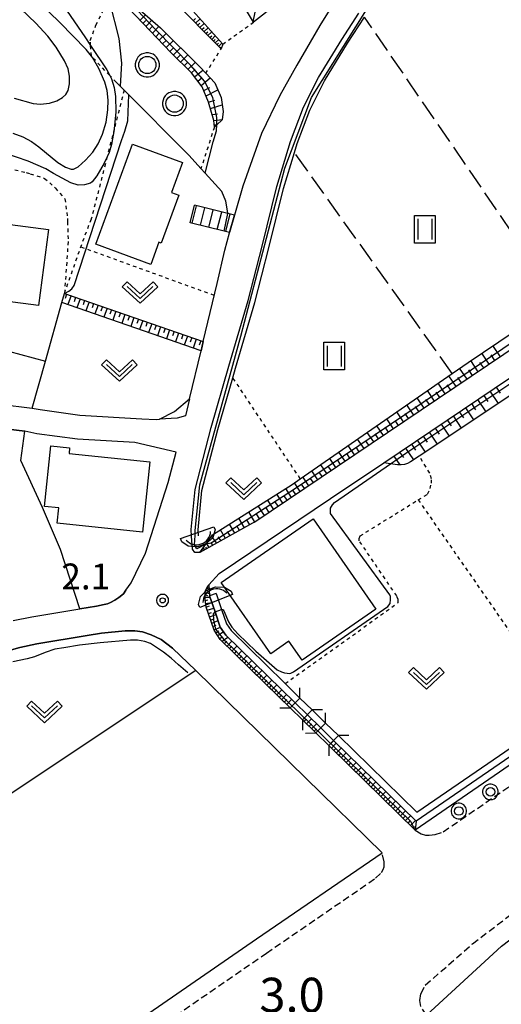
# Model space of a CAD drawing. Extents: x -28000 to -26000, y 98999 to 100500.
# Drawn here: x -27807 to -27737, y 99451 to 99594 of the extents above; entities that cross this region are included whole.
import ezdxf
from ezdxf.enums import TextEntityAlignment as Align

# ---------------------------------------------------------------- set-up
doc = ezdxf.new("R2010")
doc.units = 0
doc.header["$MEASUREMENT"] = 0
for name, pattern in [('22130', [1.5, 1, -0.5]), ('63010', [1, 0.5, -0.5]), ('63020', [4, 3, -1])]:
    doc.linetypes.add(name, pattern=pattern)
doc.layers.get('0').update_dxf_attribs({"color": 50, "linetype": 'CONTINUOUS'})
for name, color, linetype in [('2101000', 7, 'CONTINUOUS'), ('2101001', 252, 'CONTINUOUS'), ('2203000', 20, 'CONTINUOUS'), ('2203990', 20, 'CONTINUOUS'), ('2213000', 51, '22130'), ('2214000', 240, 'CONTINUOUS'), ('2214111', 136, 'CONTINUOUS'), ('2214121', 166, 'CONTINUOUS'), ('2214990', 3, 'CONTINUOUS'), ('2238000', 3, 'CONTINUOUS'), ('3001000', 6, 'CONTINUOUS'), ('4219000', 30, 'CONTINUOUS'), ('5101000', 4, 'CONTINUOUS'), ('5101001', 136, 'CONTINUOUS'), ('5102000', 5, 'CONTINUOUS'), ('6101110', 72, 'CONTINUOUS'), ('6101120', 112, 'CONTINUOUS'), ('6101990', 93, 'CONTINUOUS'), ('6110000', 232, '61100'), ('6130000', 41, '61300'), ('6301000', 3, '63010'), ('6302000', 86, '63020'), ('6311000', 90, 'CONTINUOUS'), ('6313000', 90, 'CONTINUOUS'), ('6321000', 90, 'CONTINUOUS'), ('7101000', 20, 'CONTINUOUS'), ('7102000', 40, 'CONTINUOUS'), ('7102001', 43, 'CONTINUOUS'), ('7311000', 31, 'CONTINUOUS'), ('7312000', 6, 'CONTINUOUS'), ('CLIP_BOX', 4, 'CONTINUOUS')]:
    doc.layers.add(name, color=color, linetype=linetype)
doc.styles.add('Dm_Anotation', font='romans.shx', dxfattribs={"bigfont": 'pscdm.shx'})
doc.styles.get("Standard").update_dxf_attribs({"font": 'romans.shx', "bigfont": 'pscdm.shx'})
doc.linetypes.add('61100', pattern='A,0.5,[3,dmdr.shx,S=0.2,R=0,X=0,Y=0],0.5', length=1)
doc.linetypes.add('61300', pattern='A,1,-0.75,[1,dmdr.shx,S=0.15,R=0,X=0,Y=0],-0.75,1', length=3.5)

# ---------------------------------------------------------------- blocks, each defined once
blk = doc.blocks.new('223800')
at = {"linetype": 'Continuous'}
blk.add_circle((0, 0), 0.25, dxfattribs=at)
at = {"layer": 'CLIP_BOX', "flags": 128}
blk.add_lwpolyline([(0.044, -0.45), (0.131, -0.433), (0.213, -0.399), (0.287, -0.35), (0.35, -0.287), (0.399, -0.213), (0.433, -0.131), (0.45, -0.044), (0.45, 0.044), (0.433, 0.131), (0.399, 0.213), (0.35, 0.287), (0.287, 0.35), (0.213, 0.399), (0.131, 0.433), (0.044, 0.45), (-0.044, 0.45), (-0.131, 0.433), (-0.213, 0.399), (-0.287, 0.35), (-0.35, 0.287), (-0.399, 0.213), (-0.433, 0.131), (-0.45, 0.044), (-0.45, -0.044), (-0.433, -0.131), (-0.399, -0.213), (-0.35, -0.287), (-0.287, -0.35), (-0.213, -0.399), (-0.131, -0.433), (-0.044, -0.45)], close=True, dxfattribs=at)
blk = doc.blocks.new('421900')
at = {"linetype": 'Continuous'}
blk.add_arc((-0.312, 0), 0.812, 292.6199, 67.3801, dxfattribs=at)
at = {"layer": 'CLIP_BOX', "flags": 128}
blk.add_lwpolyline([(-0.2, 1.025), (0, 1.025), (0.374, 0.752), (0.576, 0.264), (0.576, -0.264), (0.374, -0.752), (0, -1.025), (-0.2, -1.025), (-0.2, 1.025)], dxfattribs=at)
blk = doc.blocks.new('631100')
at = {"linetype": 'Continuous', "flags": 128}
for points in [[(-0.4, 0.6), (-0.4, -0.6)], [(0.4, 0.6), (0.4, -0.6)]]:
    blk.add_lwpolyline(points, dxfattribs=at)
at = {"layer": 'CLIP_BOX', "flags": 128}
blk.add_lwpolyline([(-0.6, 0.8), (0.6, 0.8), (0.6, -0.8), (-0.6, -0.8), (-0.6, 0.8)], dxfattribs=at)
blk = doc.blocks.new('631300')
at = {"linetype": 'Continuous', "flags": 128}
blk.add_lwpolyline([(-0.75, 0.35), (0, -0.35), (0.75, 0.35)], dxfattribs=at)
at = {"layer": 'CLIP_BOX', "flags": 128}
blk.add_lwpolyline([(-0.753, 0.626), (-1.031, 0.338), (0, -0.624), (1.031, 0.338), (0.753, 0.626), (0, -0.076), (-0.753, 0.626)], dxfattribs=at)
blk = doc.blocks.new('632100')
at = {"linetype": 'Continuous'}
blk.add_circle((0, 0), 0.5, dxfattribs=at)
at = {"layer": 'CLIP_BOX', "flags": 128}
blk.add_lwpolyline([(-0.069, 0.697), (-0.203, 0.67), (-0.33, 0.617), (-0.444, 0.541), (-0.541, 0.444), (-0.617, 0.33), (-0.67, 0.203), (-0.697, 0.069), (-0.697, -0.069), (-0.67, -0.203), (-0.617, -0.33), (-0.541, -0.444), (-0.444, -0.541), (-0.33, -0.617), (-0.203, -0.67), (-0.069, -0.697), (0.069, -0.697), (0.203, -0.67), (0.33, -0.617), (0.444, -0.541), (0.541, -0.444), (0.617, -0.33), (0.67, -0.203), (0.697, -0.069), (0.697, 0.069), (0.67, 0.203), (0.617, 0.33), (0.541, 0.444), (0.444, 0.541), (0.33, 0.617), (0.203, 0.67), (0.069, 0.697)], close=True, dxfattribs=at)
blk = doc.blocks.new('731200')
at = {"linetype": 'Continuous'}
blk.add_circle((0, 0), 0.15, dxfattribs=at)
at = {"layer": 'CLIP_BOX'}
blk.add_lwpolyline([(0.034, 0.348), (-0.034, 0.348), (-0.102, 0.335), (-0.165, 0.309), (-0.222, 0.271), (-0.271, 0.222), (-0.309, 0.165), (-0.335, 0.102), (-0.348, 0.034), (-0.348, -0.034), (-0.335, -0.102), (-0.309, -0.165), (-0.271, -0.222), (-0.222, -0.271), (-0.165, -0.309), (-0.102, -0.335), (-0.034, -0.348), (0.034, -0.348), (0.102, -0.335), (0.165, -0.309), (0.222, -0.271), (0.271, -0.222), (0.309, -0.165), (0.335, -0.102), (0.348, -0.034), (0.348, 0.034), (0.335, 0.102), (0.309, 0.165), (0.271, 0.222), (0.222, 0.271), (0.165, 0.309), (0.102, 0.335)], close=True, dxfattribs=at)
at = {"linetype": 'Continuous'}
blk.add_attdef('ATT', text='', height=1.5, dxfattribs=at).set_placement((1.5, 0), align=Align.MIDDLE_LEFT)

msp = doc.modelspace()

# ---------------------------------------------------------------- linework, layer by layer
at = {"layer": '2101000'}
for points in [[(-27753.71, 99608.89), (-27763.47, 99593.2), (-27766.79, 99587.41), (-27769.24, 99583.03), (-27771.92, 99577.51), (-27774.62, 99569.91), (-27775.81, 99565.72)], [(-27780.82, 99516.81), (-27781.58, 99516.83), (-27781.91, 99517.3), (-27782.04, 99519.18), (-27782.07, 99520.14), (-27781.53, 99525.96), (-27779.18, 99534.93), (-27776.61, 99543.8), (-27773.83, 99553.31), (-27771.8, 99561.21), (-27769.67, 99569.83), (-27767.71, 99576.39), (-27765.84, 99581.34), (-27763.65, 99585.63), (-27760.29, 99591.17), (-27757.82, 99594.97)], [(-27779.55, 99512.15), (-27778.05, 99513.76), (-27761.93, 99524.62), (-27754.2, 99529.82), (-27662.87, 99591.33)], [(-27690.97, 99576.39), (-27772.88, 99521.22), (-27773.19, 99521.05), (-27780.82, 99516.81)], [(-27782.31, 99539.1), (-27780.66, 99546.04), (-27780.34, 99547.37), (-27778.34, 99555.79), (-27777.19, 99560.61), (-27776.54, 99563.14), (-27776.52, 99563.2)], [(-27816.19, 99540.14), (-27812.97, 99539.17), (-27812.95, 99539.17), (-27809.83, 99538.3), (-27805.12, 99537.73), (-27803.96, 99537.55), (-27798.2, 99536.71), (-27789.25, 99536.21), (-27787.18, 99536.1), (-27786.66, 99536.13)], [(-27782.31, 99539.1), (-27782.9, 99536.6), (-27784.13, 99536.29), (-27786.66, 99536.13)], [(-27806.17, 99534.38), (-27810.69, 99534.91), (-27813.92, 99535.81), (-27814.08, 99535.85), (-27817.08, 99537.03)], [(-27790.77, 99512.44), (-27788.69, 99516.71)], [(-27791.53, 99511.38), (-27790.77, 99512.44)], [(-27767.74, 99494.3), (-27769.32, 99495.85), (-27777.87, 99504.21), (-27778.77, 99505.57), (-27779.92, 99508.92), (-27780.08, 99509.94), (-27780.05, 99511.16), (-27779.69, 99512.01), (-27779.55, 99512.15)], [(-27807.85, 99506.95), (-27805.15, 99507.52), (-27798.22, 99508.65)], [(-27781.4, 99499.7), (-27784.79, 99502.97), (-27786.42, 99504.2), (-27787.9, 99504.91), (-27789.13, 99505.3), (-27790.23, 99505.45), (-27791.65, 99505.49), (-27795.06, 99505.11), (-27797.16, 99504.8), (-27804.42, 99503.58), (-27806.89, 99503.06), (-27810.06, 99502.16)], [(-27765.48, 99484.12), (-27781.4, 99499.7)], [(-27764.03, 99490.67), (-27764.29, 99490.93), (-27765.73, 99492.34), (-27765.96, 99492.57)], [(-27729.33, 99490.51), (-27732.92, 99488.07), (-27749.63, 99476.6)], [(-27749.63, 99476.6), (-27761.78, 99488.47), (-27762.17, 99488.86)], [(-27836.1, 99417.12), (-27834.6, 99418.15), (-27819.05, 99428.84), (-27817.19, 99430.13), (-27808.12, 99436.36), (-27801.8, 99440.71), (-27772.62, 99460.82), (-27754.42, 99473.31), (-27765.48, 99484.12)], [(-27748.02, 99449.8), (-27737.15, 99459.78), (-27721.04, 99472), (-27716.28, 99474.64), (-27709.59, 99477.61), (-27705.18, 99478.57), (-27700.47, 99478.9)]]:
    msp.add_lwpolyline(points, dxfattribs=at)
at = {"layer": '2101001'}
for points in [[(-27775.81, 99565.72), (-27776.52, 99563.2)], [(-27788.69, 99516.71), (-27785.4, 99526.97), (-27784.26, 99531.34), (-27790.27, 99532.76), (-27798.53, 99533.22), (-27804.46, 99533.99), (-27806.17, 99534.38)], [(-27798.22, 99508.65), (-27795.79, 99509.04), (-27794.7, 99509.26), (-27794.2, 99509.39), (-27793.75, 99509.56), (-27793.13, 99509.91), (-27792.58, 99510.28), (-27791.91, 99510.84), (-27791.53, 99511.38)], [(-27765.96, 99492.57), (-27767.74, 99494.3)], [(-27762.17, 99488.86), (-27764.03, 99490.67)]]:
    msp.add_lwpolyline(points, dxfattribs=at)
at = {"layer": '2203000'}
for points in [[(-27766.33, 99495.73), (-27767.74, 99494.3)], [(-27765.96, 99492.57), (-27764.56, 99494)], [(-27762.62, 99492.1), (-27764.03, 99490.67)], [(-27762.17, 99488.86), (-27760.77, 99490.29)]]:
    msp.add_lwpolyline(points, dxfattribs=at)
at = {"layer": '2203990'}
for points in [[(-27766.33, 99495.73), (-27766.35, 99497.23)], [(-27769.24, 99494.29), (-27767.74, 99494.3)], [(-27763.06, 99494.01), (-27764.56, 99494)], [(-27762.62, 99492.1), (-27762.64, 99493.6)], [(-27765.96, 99492.57), (-27765.95, 99491.07)], [(-27765.52, 99490.66), (-27764.03, 99490.67)], [(-27759.27, 99490.3), (-27760.77, 99490.29)], [(-27762.17, 99488.86), (-27762.16, 99487.36)]]:
    msp.add_lwpolyline(points, dxfattribs=at)
at = {"layer": '2213000'}
for points in [[(-27745.58, 99476.35), (-27731.51, 99486.01), (-27681.97, 99519.7), (-27621.63, 99560.71), (-27588.69, 99583.57)], [(-27748.02, 99449.8), (-27748.84, 99451.05), (-27748.99, 99451.91), (-27748.8, 99452.94), (-27748.19, 99454.12), (-27741.33, 99460.12), (-27735.47, 99464.6), (-27723.05, 99473.62), (-27717.15, 99477.63), (-27716.1, 99478.19), (-27715.53, 99478.49), (-27714.74, 99478.67), (-27714.07, 99478.76), (-27712.92, 99478.74), (-27711.97, 99478.54), (-27709.59, 99477.61)], [(-27749.63, 99476.6), (-27748.77, 99476.03), (-27748.13, 99475.88), (-27747.63, 99475.86), (-27746.77, 99475.94), (-27745.58, 99476.35)], [(-27851.13, 99406.79), (-27850.49, 99406.05), (-27850, 99405.78), (-27849.44, 99405.73), (-27848.86, 99405.76), (-27848.31, 99405.87), (-27847.31, 99406.38), (-27817.74, 99426.71), (-27800.38, 99438.65), (-27771.2, 99458.76), (-27755.38, 99469.62), (-27754.51, 99470.45), (-27754.26, 99470.88), (-27754.14, 99471.29), (-27754.15, 99472.02), (-27754.42, 99473.31)]]:
    msp.add_lwpolyline(points, dxfattribs=at)
at = {"layer": '2214000'}
for points in [[(-27775.81, 99565.72), (-27776.77, 99565.95), (-27781.62, 99567.13)], [(-27776.52, 99563.2), (-27777.31, 99563.39), (-27782.24, 99564.59)]]:
    msp.add_lwpolyline(points, dxfattribs=at)
at = {"layer": '2214111'}
msp.add_lwpolyline([(-27782.24, 99564.59), (-27781.62, 99567.13)], dxfattribs=at)
at = {"layer": '2214121'}
msp.add_lwpolyline([(-27776.52, 99563.2), (-27775.81, 99565.72)], dxfattribs=at)
at = {"layer": '2214990'}
for points in [[(-27781.95, 99564.52), (-27781.31, 99567.06)], [(-27780.73, 99564.23), (-27780.1, 99566.76)], [(-27779.52, 99563.93), (-27778.88, 99566.47)], [(-27778.3, 99563.64), (-27777.67, 99566.17)], [(-27777.09, 99563.34), (-27776.45, 99565.88)]]:
    msp.add_lwpolyline(points, dxfattribs=at)
at = {"layer": '3001000'}
for points in [[(-27795.91, 99561.5), (-27790.59, 99576), (-27783.35, 99573.34), (-27784.94, 99569), (-27783.88, 99568.61), (-27786.43, 99561.65), (-27786.78, 99561.77), (-27787.95, 99558.57)], [(-27812.97, 99569.25), (-27813.53, 99565.04), (-27802.77, 99563.63), (-27804.22, 99552.59), (-27813.92, 99553.86), (-27813.99, 99553.33), (-27817.88, 99553.84), (-27817.42, 99557.33), (-27820.03, 99557.67), (-27818.85, 99566.68), (-27818.14, 99566.59), (-27817.71, 99569.87)], [(-27788.07, 99529.96), (-27789.13, 99519.77), (-27801.5, 99521.05), (-27801.27, 99523.28), (-27803.33, 99523.49), (-27802.43, 99532.28), (-27799.7, 99531.99), (-27799.78, 99531.17)], [(-27755.34, 99508.62), (-27766.02, 99501.22), (-27767.93, 99503.98), (-27770.56, 99502.15), (-27777.73, 99512.49), (-27764.42, 99521.72)]]:
    msp.add_lwpolyline(points, close=True, dxfattribs=at)
at = {"layer": '5101000'}
for points in [[(-27767.03, 99495.02), (-27777.09, 99504.86), (-27777.87, 99506.02), (-27778.63, 99508.22), (-27779.43, 99510.56)], [(-27778.48, 99510.88), (-27777.69, 99508.57), (-27776.97, 99506.47), (-27776.32, 99505.5), (-27768.63, 99497.98), (-27768.47, 99497.82), (-27766.33, 99495.73)], [(-27748.02, 99449.8), (-27737.15, 99459.78), (-27721.04, 99472), (-27716.28, 99474.64), (-27709.59, 99477.61), (-27705.18, 99478.57), (-27700.47, 99478.9), (-27656.17, 99480.03), (-27639.87, 99480.64), (-27621.16, 99481.89), (-27602.45, 99483.67), (-27594.17, 99485.06), (-27593.93, 99485.12), (-27584.82, 99487.37), (-27525.16, 99500.54), (-27520.52, 99501.62), (-27515.62, 99502.76)], [(-27763.32, 99491.39), (-27765.26, 99493.29)], [(-27764.56, 99494), (-27762.62, 99492.1)], [(-27760.77, 99490.29), (-27749.41, 99479.18), (-27734.04, 99489.72), (-27730.45, 99492.17)], [(-27729.89, 99491.34), (-27733.48, 99488.9), (-27749.52, 99477.89), (-27761.47, 99489.58)]]:
    msp.add_lwpolyline(points, dxfattribs=at)
at = {"layer": '5101001'}
for points in [[(-27778.48, 99510.88), (-27779.43, 99510.56)], [(-27766.33, 99495.73), (-27764.56, 99494)], [(-27765.26, 99493.29), (-27767.03, 99495.02)], [(-27762.62, 99492.1), (-27760.77, 99490.29)], [(-27761.47, 99489.58), (-27763.32, 99491.39)]]:
    msp.add_lwpolyline(points, dxfattribs=at)
at = {"layer": '5102000'}
for points in [[(-27781.04, 99519.23), (-27781.07, 99520.12), (-27780.54, 99525.78), (-27778.22, 99534.66), (-27776.05, 99542.14), (-27775.65, 99543.52), (-27772.86, 99553.04), (-27770.83, 99560.97), (-27768.7, 99569.57), (-27767.14, 99574.8), (-27766.76, 99576.07), (-27764.92, 99580.93), (-27762.78, 99585.15), (-27759.44, 99590.63), (-27756.99, 99594.41)], [(-27782.55, 99499.36), (-27783.93, 99500.54), (-27784.99, 99501.49), (-27786.12, 99502.38), (-27787.09, 99503.07), (-27787.99, 99503.65), (-27788.78, 99503.94), (-27789.85, 99504.12), (-27790.87, 99504.12), (-27795.27, 99503.71), (-27798.25, 99503.39), (-27800.51, 99503.02), (-27801.84, 99502.79), (-27803.23, 99502.32), (-27804.77, 99501.72), (-27805.83, 99501.42), (-27807.91, 99500.96)]]:
    msp.add_lwpolyline(points, dxfattribs=at)
at = {"layer": '6101110'}
for points in [[(-27752.9, 99610.88), (-27758.61, 99604.98), (-27773.07, 99593.65), (-27786.36, 99615.79), (-27792.66, 99625.18), (-27795.94, 99628.61), (-27797.05, 99628.63), (-27801.05, 99625.83)], [(-27778.73, 99578.46), (-27778.82, 99579.4), (-27779.57, 99582.05), (-27780.48, 99584.29), (-27782.04, 99586.3), (-27785, 99589.22), (-27793.19, 99597.87)], [(-27777.75, 99589.79), (-27784.72, 99596.81)], [(-27754.2, 99529.82), (-27662.87, 99591.33)], [(-27690.97, 99576.39), (-27772.88, 99521.22), (-27773.19, 99521.05), (-27780.82, 99516.81)], [(-27800.44, 99554.37), (-27780.34, 99547.37)], [(-27767.74, 99494.3), (-27777.87, 99504.21), (-27778.77, 99505.57), (-27779.92, 99508.92), (-27780.08, 99509.94), (-27780.05, 99511.16), (-27779.69, 99512.01), (-27779.55, 99512.15)], [(-27764.03, 99490.67), (-27765.96, 99492.57)], [(-27749.63, 99476.6), (-27762.17, 99488.86)]]:
    msp.add_lwpolyline(points, dxfattribs=at)
at = {"layer": '6101120'}
for points in [[(-27793.19, 99597.87), (-27790.37, 99596.16), (-27790.27, 99596.07), (-27786.51, 99592.84), (-27780.79, 99587.12), (-27779.97, 99586.25), (-27778.66, 99584.86), (-27777.73, 99582.73), (-27777.46, 99580.73), (-27777.59, 99579.53), (-27778.39, 99578.78), (-27778.73, 99578.46)], [(-27781.87, 99595.31), (-27777.52, 99590.49), (-27777.75, 99589.79)], [(-27662.87, 99591.33), (-27662.49, 99590.86), (-27661.53, 99589.67), (-27668.4, 99584.66), (-27697.64, 99565.1), (-27707.32, 99558.58), (-27717.93, 99551.43), (-27735.51, 99539.8), (-27749.07, 99530.8), (-27750.33, 99529.97), (-27750.74, 99529.71), (-27751.17, 99529.58), (-27751.65, 99529.51), (-27752.21, 99529.51), (-27753.24, 99529.67), (-27754.2, 99529.82)], [(-27780.82, 99516.81), (-27779.96, 99518.04), (-27779.02, 99519.37), (-27767.46, 99526.68), (-27766.29, 99527.49), (-27744.27, 99542.77), (-27741.99, 99544.36), (-27728.8, 99553.26), (-27708.49, 99566.98), (-27699.64, 99572.82), (-27695.28, 99575.7), (-27692.11, 99578.05), (-27691.52, 99577.19), (-27690.97, 99576.39)], [(-27780.34, 99547.37), (-27780.66, 99546.04), (-27800.81, 99553.04), (-27800.44, 99554.37)], [(-27779.55, 99512.15), (-27779.43, 99510.56), (-27778.63, 99508.22), (-27777.87, 99506.02), (-27777.09, 99504.86), (-27767.03, 99495.02)], [(-27767.03, 99495.02), (-27767.74, 99494.3)], [(-27765.96, 99492.57), (-27765.26, 99493.29)], [(-27765.26, 99493.29), (-27763.32, 99491.39)], [(-27763.32, 99491.39), (-27764.03, 99490.67)], [(-27762.17, 99488.86), (-27761.47, 99489.58)], [(-27761.47, 99489.58), (-27749.52, 99477.89), (-27749.63, 99476.6)]]:
    msp.add_lwpolyline(points, dxfattribs=at)
at = {"layer": '6101990'}
for points in [[(-27789.47, 99593.94), (-27788.72, 99594.74)], [(-27781.79, 99593.86), (-27781.46, 99594.17)], [(-27781.46, 99593.52), (-27780.81, 99594.14)], [(-27773.11, 99593.72), (-27772.84, 99595.1)], [(-27789.05, 99593.5), (-27788.65, 99593.92)], [(-27788.63, 99593.06), (-27787.79, 99593.94)], [(-27788.17, 99592.56), (-27787.72, 99593.03)], [(-27787.7, 99592.07), (-27786.75, 99593.05)], [(-27781.14, 99593.21), (-27780.83, 99593.51)], [(-27780.83, 99592.89), (-27780.21, 99593.48)], [(-27780.53, 99592.59), (-27780.23, 99592.88)], [(-27780.23, 99592.29), (-27779.65, 99592.85)], [(-27787.21, 99591.55), (-27786.71, 99592.05)], [(-27786.72, 99591.04), (-27785.7, 99592.03)], [(-27779.95, 99592), (-27779.66, 99592.28)], [(-27779.66, 99591.72), (-27779.11, 99592.25)], [(-27779.39, 99591.44), (-27779.12, 99591.7)], [(-27779.12, 99591.17), (-27778.59, 99591.68)], [(-27786.22, 99590.5), (-27785.7, 99591.01)], [(-27785.71, 99589.97), (-27784.67, 99591)], [(-27785.2, 99589.43), (-27784.67, 99589.95)], [(-27784.68, 99588.9), (-27783.62, 99589.95)], [(-27778.86, 99590.91), (-27778.6, 99591.16)], [(-27778.61, 99590.65), (-27778.1, 99591.13)], [(-27778.36, 99590.4), (-27778.11, 99590.64)], [(-27778.11, 99590.16), (-27777.63, 99590.61)], [(-27777.88, 99589.92), (-27777.75, 99590.04)], [(-27784.15, 99588.38), (-27783.62, 99588.91)], [(-27783.62, 99587.86), (-27782.58, 99588.91)], [(-27783.09, 99587.34), (-27782.57, 99587.86)], [(-27782.56, 99586.82), (-27781.51, 99587.84)], [(-27782.04, 99586.3), (-27781.51, 99586.81)], [(-27781.59, 99585.72), (-27780.42, 99586.73)], [(-27781.12, 99585.11), (-27780.5, 99585.63)], [(-27780.64, 99584.5), (-27779.35, 99585.59)], [(-27780.26, 99583.76), (-27779.41, 99584.19)], [(-27779.94, 99582.97), (-27778.22, 99583.86)], [(-27779.58, 99582.07), (-27778.65, 99582.36)], [(-27779.31, 99581.14), (-27777.59, 99581.67)], [(-27779.07, 99580.27), (-27778.28, 99580.37)], [(-27778.82, 99579.4), (-27777.59, 99579.55)], [(-27778.76, 99578.79), (-27778.54, 99578.81)], [(-27800.13, 99554.26), (-27800.36, 99553.61)], [(-27799.48, 99554.04), (-27799.93, 99552.73)], [(-27798.83, 99553.81), (-27799.06, 99553.16)], [(-27798.18, 99553.58), (-27798.63, 99552.28)], [(-27797.53, 99553.36), (-27797.75, 99552.7)], [(-27796.88, 99553.13), (-27797.33, 99551.83)], [(-27796.23, 99552.9), (-27796.45, 99552.25)], [(-27795.58, 99552.68), (-27796.03, 99551.38)], [(-27794.93, 99552.45), (-27795.15, 99551.8)], [(-27794.28, 99552.22), (-27794.73, 99550.93)], [(-27793.63, 99552), (-27793.86, 99551.35)], [(-27792.98, 99551.77), (-27793.43, 99550.47)], [(-27792.33, 99551.55), (-27792.56, 99550.9)], [(-27791.68, 99551.32), (-27792.14, 99550.02)], [(-27791.04, 99551.1), (-27791.26, 99550.45)], [(-27790.39, 99550.87), (-27790.84, 99549.57)], [(-27789.74, 99550.64), (-27789.97, 99550)], [(-27789.1, 99550.42), (-27789.55, 99549.13)], [(-27788.45, 99550.19), (-27788.67, 99549.55)], [(-27787.8, 99549.97), (-27788.25, 99548.68)], [(-27787.16, 99549.74), (-27787.38, 99549.1)], [(-27786.51, 99549.52), (-27786.96, 99548.23)], [(-27785.86, 99549.29), (-27786.09, 99548.65)], [(-27785.22, 99549.07), (-27785.67, 99547.78)], [(-27784.57, 99548.84), (-27784.8, 99548.2)], [(-27783.93, 99548.62), (-27784.38, 99547.33)], [(-27783.28, 99548.39), (-27783.51, 99547.75)], [(-27782.64, 99548.17), (-27783.09, 99546.88)], [(-27781.99, 99547.95), (-27782.22, 99547.3)], [(-27781.35, 99547.72), (-27781.8, 99546.44)], [(-27780.71, 99547.5), (-27780.93, 99546.85)], [(-27738.91, 99544.1), (-27740, 99545.71)], [(-27737.3, 99545.18), (-27738.39, 99546.79)], [(-27740.52, 99543.02), (-27741.6, 99544.62)], [(-27739.72, 99543.56), (-27740.26, 99544.36)], [(-27738.11, 99544.64), (-27738.65, 99545.44)], [(-27742.13, 99541.93), (-27743.21, 99543.51)], [(-27741.32, 99542.47), (-27741.87, 99543.27)], [(-27745.28, 99539.81), (-27746.33, 99541.35)], [(-27743.72, 99540.86), (-27744.78, 99542.42)], [(-27742.92, 99541.4), (-27743.46, 99542.18)], [(-27746.83, 99538.77), (-27747.86, 99540.28)], [(-27746.05, 99539.29), (-27746.58, 99540.05)], [(-27744.5, 99540.34), (-27745.03, 99541.11)], [(-27738.81, 99540.19), (-27737.62, 99538.4)], [(-27737.92, 99540.79), (-27737.32, 99539.89)], [(-27748.35, 99537.74), (-27749.37, 99539.24)], [(-27747.59, 99538.26), (-27748.1, 99539.01)], [(-27740.6, 99538.99), (-27739.41, 99537.21)], [(-27739.71, 99539.59), (-27739.11, 99538.69)], [(-27751.33, 99535.73), (-27752.32, 99537.19)], [(-27749.85, 99536.73), (-27750.86, 99538.2)], [(-27749.1, 99537.24), (-27749.61, 99537.98)], [(-27743.25, 99537.2), (-27742.66, 99536.32)], [(-27742.37, 99537.79), (-27741.19, 99536.03)], [(-27741.48, 99538.39), (-27740.89, 99537.5)], [(-27752.79, 99534.75), (-27753.77, 99536.18)], [(-27752.06, 99535.24), (-27752.55, 99535.96)], [(-27750.59, 99536.23), (-27751.09, 99536.96)], [(-27745, 99536.02), (-27744.42, 99535.15)], [(-27744.13, 99536.61), (-27742.96, 99534.85)], [(-27755.65, 99532.83), (-27756.6, 99534.22)], [(-27754.23, 99533.78), (-27755.19, 99535.19)], [(-27753.51, 99534.27), (-27754, 99534.98)], [(-27747.61, 99534.26), (-27746.46, 99532.53)], [(-27746.75, 99534.85), (-27746.17, 99533.98)], [(-27745.88, 99535.43), (-27744.72, 99533.69)], [(-27757.05, 99531.89), (-27757.98, 99533.26)], [(-27756.35, 99532.36), (-27756.82, 99533.05)], [(-27754.94, 99533.3), (-27755.42, 99534.01)], [(-27749.34, 99533.1), (-27748.19, 99531.38)], [(-27748.48, 99533.68), (-27747.9, 99532.82)], [(-27759.78, 99530.04), (-27760.7, 99531.37)], [(-27758.42, 99530.96), (-27759.35, 99532.31)], [(-27757.74, 99531.42), (-27758.2, 99532.1)], [(-27751.9, 99531.37), (-27751.34, 99530.56)], [(-27751.05, 99531.95), (-27749.91, 99530.24)], [(-27750.19, 99532.52), (-27749.62, 99531.67)], [(-27761.13, 99529.14), (-27762.02, 99530.45)], [(-27760.45, 99529.59), (-27760.91, 99530.25)], [(-27759.1, 99530.5), (-27759.56, 99531.17)], [(-27752.75, 99530.8), (-27751.89, 99529.51)], [(-27763.75, 99527.37), (-27764.62, 99528.65)], [(-27762.45, 99528.25), (-27763.33, 99529.54)], [(-27761.79, 99528.69), (-27762.23, 99529.35)], [(-27765.04, 99526.5), (-27765.9, 99527.76)], [(-27764.39, 99526.94), (-27764.83, 99527.57)], [(-27763.1, 99527.81), (-27763.54, 99528.45)], [(-27767.55, 99524.81), (-27768.39, 99526.09)], [(-27766.93, 99525.23), (-27767.35, 99525.86)], [(-27766.3, 99525.65), (-27767.14, 99526.9)], [(-27765.67, 99526.08), (-27766.09, 99526.71)], [(-27770.13, 99523.07), (-27771.02, 99524.43)], [(-27768.82, 99523.95), (-27769.68, 99525.27)], [(-27768.19, 99524.38), (-27768.61, 99525.03)], [(-27771.48, 99522.17), (-27772.39, 99523.56)], [(-27770.8, 99522.62), (-27771.25, 99523.31)], [(-27769.48, 99523.51), (-27769.91, 99524.18)], [(-27774.36, 99520.4), (-27775.19, 99521.79)], [(-27773.61, 99520.82), (-27774.05, 99521.53)], [(-27772.86, 99521.23), (-27773.76, 99522.7)], [(-27772.17, 99521.7), (-27772.63, 99522.41)], [(-27777.11, 99518.87), (-27777.85, 99520.11)], [(-27775.78, 99519.61), (-27776.56, 99520.93)], [(-27775.07, 99520.01), (-27775.47, 99520.68)], [(-27778.38, 99518.17), (-27779.15, 99519.19)], [(-27777.74, 99518.52), (-27778.17, 99519.08)], [(-27776.45, 99519.24), (-27776.83, 99519.88)], [(-27780.3, 99517.1), (-27780.37, 99517.22)], [(-27780.14, 99517.19), (-27780.32, 99517.52)], [(-27779.82, 99517.37), (-27779.95, 99517.61)], [(-27779.49, 99517.55), (-27779.85, 99518.19)], [(-27778.94, 99517.86), (-27779.23, 99518.26)], [(-27779.85, 99511.63), (-27779.5, 99511.53)], [(-27779.78, 99511.79), (-27779.65, 99511.76)], [(-27780.07, 99510.33), (-27779.35, 99510.33)], [(-27780.06, 99510.68), (-27779.74, 99510.6)], [(-27780.05, 99511.04), (-27779.45, 99510.88)], [(-27779.97, 99511.34), (-27779.73, 99511.27)], [(-27780.07, 99509.87), (-27779.66, 99509.94)], [(-27780, 99509.41), (-27779.09, 99509.58)], [(-27779.92, 99508.92), (-27779.45, 99509.08)], [(-27779.76, 99508.45), (-27778.82, 99508.77)], [(-27779.6, 99507.98), (-27779.13, 99508.14)], [(-27779.43, 99507.51), (-27778.49, 99507.83)], [(-27779.27, 99507.03), (-27778.81, 99507.23)], [(-27779.11, 99506.56), (-27778.19, 99506.95)], [(-27778.95, 99506.09), (-27778.49, 99506.28)], [(-27778.78, 99505.61), (-27777.86, 99506)], [(-27778.52, 99505.19), (-27778.1, 99505.47)], [(-27778.24, 99504.77), (-27777.42, 99505.35)], [(-27777.96, 99504.34), (-27777.54, 99504.63)], [(-27777.61, 99503.96), (-27776.78, 99504.56)], [(-27777.25, 99503.61), (-27776.9, 99503.96)], [(-27776.89, 99503.25), (-27776.18, 99503.97)], [(-27776.53, 99502.9), (-27776.18, 99503.26)], [(-27776.17, 99502.55), (-27775.46, 99503.27)], [(-27775.81, 99502.2), (-27775.46, 99502.56)], [(-27775.45, 99501.84), (-27774.74, 99502.56)], [(-27775.09, 99501.49), (-27774.74, 99501.85)], [(-27774.73, 99501.14), (-27774.02, 99501.86)], [(-27774.37, 99500.79), (-27774.01, 99501.15)], [(-27774.01, 99500.43), (-27773.3, 99501.15)], [(-27773.65, 99500.08), (-27773.29, 99500.44)], [(-27773.29, 99499.73), (-27772.58, 99500.45)], [(-27772.92, 99499.38), (-27772.57, 99499.74)], [(-27772.56, 99499.02), (-27771.86, 99499.74)], [(-27772.2, 99498.67), (-27771.85, 99499.03)], [(-27771.84, 99498.32), (-27771.14, 99499.04)], [(-27771.48, 99497.97), (-27771.13, 99498.33)], [(-27771.12, 99497.61), (-27770.42, 99498.33)], [(-27770.76, 99497.26), (-27770.41, 99497.62)], [(-27770.4, 99496.91), (-27769.7, 99497.63)], [(-27770.04, 99496.56), (-27769.69, 99496.92)], [(-27769.68, 99496.21), (-27768.98, 99496.93)], [(-27769.32, 99495.85), (-27768.97, 99496.21)], [(-27768.96, 99495.5), (-27768.26, 99496.22)], [(-27768.6, 99495.15), (-27768.25, 99495.51)], [(-27768.24, 99494.8), (-27767.54, 99495.52)], [(-27765.73, 99492.34), (-27765.38, 99492.7)], [(-27765.37, 99491.99), (-27764.66, 99492.71)], [(-27765.01, 99491.64), (-27764.66, 99491.99)], [(-27764.65, 99491.28), (-27763.95, 99492)], [(-27764.29, 99490.93), (-27763.94, 99491.29)], [(-27761.78, 99488.47), (-27761.07, 99489.19)], [(-27761.42, 99488.12), (-27761.07, 99488.48)], [(-27761.06, 99487.77), (-27760.36, 99488.49)], [(-27760.7, 99487.42), (-27760.35, 99487.78)], [(-27760.34, 99487.07), (-27759.64, 99487.79)], [(-27759.98, 99486.72), (-27759.63, 99487.08)], [(-27759.62, 99486.37), (-27758.92, 99487.09)], [(-27759.26, 99486.02), (-27758.91, 99486.38)], [(-27758.91, 99485.67), (-27758.2, 99486.39)], [(-27758.55, 99485.32), (-27758.2, 99485.68)], [(-27758.19, 99484.97), (-27757.49, 99485.68)], [(-27757.83, 99484.62), (-27757.48, 99484.98)], [(-27757.47, 99484.27), (-27756.77, 99484.98)], [(-27757.11, 99483.92), (-27756.76, 99484.28)], [(-27756.76, 99483.57), (-27756.06, 99484.28)], [(-27756.4, 99483.22), (-27756.05, 99483.57)], [(-27756.04, 99482.87), (-27755.34, 99483.58)], [(-27755.68, 99482.52), (-27755.33, 99482.87)], [(-27755.32, 99482.17), (-27754.62, 99482.88)], [(-27754.97, 99481.82), (-27754.62, 99482.17)], [(-27754.61, 99481.47), (-27753.91, 99482.18)], [(-27754.25, 99481.12), (-27753.9, 99481.47)], [(-27753.89, 99480.77), (-27753.19, 99481.48)], [(-27753.53, 99480.42), (-27753.18, 99480.77)], [(-27753.18, 99480.07), (-27752.48, 99480.78)], [(-27752.82, 99479.72), (-27752.47, 99480.07)], [(-27752.46, 99479.37), (-27751.76, 99480.08)], [(-27752.1, 99479.02), (-27751.75, 99479.38)], [(-27751.75, 99478.67), (-27751.05, 99479.38)], [(-27751.39, 99478.32), (-27751.04, 99478.68)], [(-27751.03, 99477.97), (-27750.33, 99478.68)], [(-27750.67, 99477.62), (-27750.32, 99477.98)], [(-27750.32, 99477.27), (-27749.62, 99477.98)], [(-27749.96, 99476.92), (-27749.76, 99477.12)]]:
    msp.add_lwpolyline(points, dxfattribs=at)
at = {"layer": '6110000'}
for points in [[(-27776.77, 99565.95), (-27776.77, 99566.04), (-27777.06, 99567.75), (-27777.66, 99569.14), (-27780.08, 99571.79), (-27780.67, 99572.44), (-27782.4, 99574.34), (-27791.8, 99583.81), (-27791.85, 99583.86), (-27792.94, 99584.96)], [(-27782.31, 99539.1), (-27780.66, 99546.04), (-27780.34, 99547.37), (-27778.34, 99555.79), (-27777.19, 99560.61), (-27776.54, 99563.14), (-27776.52, 99563.2)], [(-27805.12, 99537.73), (-27803.21, 99544.52), (-27800.81, 99553.04), (-27800.44, 99554.37)], [(-27840.39, 99544.69), (-27836.79, 99543.51), (-27828.33, 99540.73), (-27817.08, 99537.03), (-27814.08, 99535.85), (-27813.92, 99535.81), (-27810.69, 99534.91), (-27806.17, 99534.38)], [(-27816.19, 99540.14), (-27812.97, 99539.17), (-27812.95, 99539.17), (-27809.83, 99538.3), (-27805.12, 99537.73), (-27803.96, 99537.55), (-27798.2, 99536.71), (-27789.25, 99536.21), (-27787.18, 99536.1), (-27786.66, 99536.13)], [(-27810.06, 99502.16), (-27806.89, 99503.06), (-27804.42, 99503.58), (-27797.16, 99504.8), (-27795.06, 99505.11), (-27791.65, 99505.49), (-27790.23, 99505.45), (-27789.13, 99505.3), (-27787.9, 99504.91), (-27786.42, 99504.2), (-27784.79, 99502.97), (-27781.4, 99499.7)], [(-27748.02, 99449.8), (-27737.15, 99459.78), (-27721.04, 99472), (-27716.28, 99474.64), (-27709.59, 99477.61), (-27705.18, 99478.57), (-27700.47, 99478.9), (-27656.17, 99480.03), (-27639.87, 99480.64), (-27621.16, 99481.89), (-27602.45, 99483.67), (-27594.17, 99485.06), (-27593.93, 99485.12), (-27584.82, 99487.37), (-27525.16, 99500.54), (-27520.52, 99501.62), (-27515.62, 99502.76)], [(-27765.48, 99484.12), (-27781.4, 99499.7), (-27814.29, 99477.82), (-27818.25, 99482.97), (-27821.48, 99478.48), (-27825.6, 99473.61), (-27829.82, 99468.26)], [(-27729.33, 99490.51), (-27732.92, 99488.07), (-27749.63, 99476.6)]]:
    msp.add_lwpolyline(points, dxfattribs=at)
at = {"layer": '6130000'}
for points in [[(-27798.22, 99508.65), (-27801.02, 99517.23), (-27803.64, 99523.34), (-27806.74, 99530.15), (-27806.17, 99534.38)], [(-27788.69, 99516.71), (-27785.4, 99526.97), (-27784.26, 99531.34), (-27790.27, 99532.76), (-27798.53, 99533.22), (-27804.46, 99533.99), (-27806.17, 99534.38)], [(-27791.53, 99511.38), (-27791.91, 99510.84), (-27792.58, 99510.28), (-27793.13, 99509.91), (-27793.75, 99509.56), (-27794.2, 99509.39), (-27794.7, 99509.26), (-27795.79, 99509.04), (-27798.22, 99508.65)]]:
    msp.add_lwpolyline(points, dxfattribs=at)
at = {"layer": '6301000'}
for points in [[(-27792.94, 99584.96), (-27793.89, 99585.94), (-27796.38, 99588.54), (-27796.54, 99588.7), (-27796.54, 99588.76), (-27796.65, 99590.28), (-27796.7, 99591.03), (-27795.88, 99593.23), (-27794.78, 99595.44), (-27793.95, 99596.7), (-27793.19, 99597.87), (-27794.25, 99601.03), (-27797.08, 99606.33), (-27801.6, 99612.58), (-27806.18, 99620.98), (-27809.89, 99628.5), (-27811.65, 99633.02), (-27813.83, 99635.04), (-27816.34, 99635.66)], [(-27777.52, 99590.49), (-27773.07, 99593.65)], [(-27779.97, 99586.25), (-27777.75, 99589.79)], [(-27791.8, 99583.81), (-27793.23, 99578.2), (-27794.27, 99574.13), (-27796.55, 99565.19), (-27796.58, 99565.12), (-27797.32, 99563.18)], [(-27778.73, 99578.46), (-27780.67, 99572.44)], [(-27839.5, 99547.51), (-27839.44, 99547.75), (-27837.21, 99557.48), (-27836.32, 99561.35), (-27835.01, 99563.18), (-27832.04, 99565.34), (-27828.24, 99568.4), (-27825.36, 99570.11), (-27821.71, 99571.99), (-27817.88, 99572.85), (-27814.42, 99572.87), (-27809.61, 99572.67), (-27805.98, 99571.9), (-27805.39, 99571.71), (-27803.33, 99571.03), (-27801.88, 99569.75), (-27801.76, 99569.61), (-27800.38, 99568.06), (-27800.01, 99565.23), (-27800, 99564.75), (-27799.91, 99561.87), (-27800.44, 99554.37)], [(-27800.44, 99554.37), (-27797.32, 99563.18)], [(-27798.06, 99561.1), (-27778.74, 99554.09)], [(-27766.29, 99527.49), (-27776.05, 99542.14)], [(-27768.47, 99497.82), (-27752.09, 99509.56), (-27752.09, 99510.01), (-27752.32, 99510.52), (-27757.74, 99518.51), (-27757.74, 99518.87), (-27757.62, 99519.23), (-27749.2, 99524.45), (-27747.84, 99525.29), (-27747.45, 99526.08), (-27747.3, 99526.85), (-27747.3, 99527.47), (-27747.53, 99528.32), (-27749.07, 99530.8)], [(-27749.2, 99524.45), (-27727.96, 99493.86)]]:
    msp.add_lwpolyline(points, dxfattribs=at)
at = {"layer": '6302000'}
for points in [[(-27728.8, 99553.26), (-27756.99, 99594.41)], [(-27744.27, 99542.77), (-27767.14, 99574.8)]]:
    msp.add_lwpolyline(points, dxfattribs=at)
at = {"layer": '7101000'}
msp.add_lwpolyline([(-27807.94, 99577.57), (-27806.48, 99577.05), (-27805.21, 99576.38), (-27804.14, 99575.58), (-27801.38, 99573.34), (-27800.29, 99572.63), (-27799.49, 99572.34), (-27799.15, 99572.35), (-27798.47, 99572.69), (-27797.38, 99573.65), (-27796.34, 99574.81), (-27795.56, 99576.02), (-27794.95, 99577.43), (-27794.42, 99579.15), (-27794.14, 99580.94), (-27794.09, 99582.36), (-27794.24, 99583.77), (-27794.58, 99584.95), (-27795.46, 99586.93), (-27796.38, 99588.54), (-27796.42, 99588.6), (-27796.54, 99588.76), (-27797.31, 99589.72), (-27801.09, 99593.6), (-27811.9, 99604.05)], dxfattribs=at)
at = {"layer": '7102000'}
for points in [[(-27779.96, 99518.04), (-27781.25, 99517.36), (-27781.6, 99517.91), (-27781.52, 99519.26), (-27781.5, 99520.02), (-27780.85, 99526.63), (-27774.88, 99548.17), (-27768.5, 99572.5), (-27764.66, 99582.73), (-27753.6, 99600.43), (-27745.65, 99611.74), (-27744.02, 99612.59), (-27742.3, 99612.35), (-27741.73, 99612.1), (-27731.12, 99603.8), (-27725.18, 99599.99), (-27719.25, 99597.22), (-27706.47, 99594.18), (-27703.22, 99593.75), (-27702.59, 99592.93), (-27702.2, 99592.8), (-27701.69, 99592.63), (-27691.21, 99578.11), (-27691.52, 99577.19)], [(-27807.72, 99582.63), (-27804.96, 99581.88), (-27803.92, 99581.77), (-27802.61, 99581.94), (-27801.57, 99582.24), (-27800.72, 99582.74), (-27800.25, 99583.19), (-27799.92, 99583.75), (-27799.7, 99584.75), (-27799.7, 99585.83), (-27799.91, 99586.88), (-27800.45, 99588.05), (-27801.66, 99590.03), (-27802.85, 99591.62), (-27804.57, 99593.52), (-27810.15, 99598.82)], [(-27803.12, 99599.8), (-27797.47, 99591.52), (-27796.65, 99590.28), (-27794.32, 99586.76), (-27793.89, 99585.94), (-27793.62, 99585.44), (-27793.26, 99584.18), (-27793.06, 99582.9), (-27793.02, 99580.66), (-27793.23, 99578.2), (-27793.24, 99578.1), (-27793.62, 99575.92), (-27793.96, 99574.79), (-27794.27, 99574.13), (-27794.68, 99573.25), (-27795.76, 99571.4), (-27796.45, 99570.53), (-27796.68, 99570.35), (-27797.55, 99570.11), (-27798.47, 99570.04), (-27799.54, 99570.37), (-27802.01, 99571.74), (-27803.13, 99572.4), (-27805.7, 99573.51), (-27809.06, 99574.68)], [(-27793.87, 99596.42), (-27792.56, 99591.29), (-27792.2, 99587.72), (-27792.37, 99584.39)], [(-27792.17, 99576.53), (-27791.7, 99577.88), (-27791.24, 99579.36), (-27791.11, 99583.11)], [(-27780.08, 99571.79), (-27778.91, 99576.33), (-27778.42, 99577.92), (-27778.39, 99578.78)], [(-27799.03, 99555.5), (-27792.17, 99576.53)], [(-27864.27, 99555.78), (-27863.86, 99555.92), (-27863.47, 99555.99), (-27863.02, 99555.96), (-27853.49, 99552.57), (-27846.56, 99550.43), (-27841.47, 99548.55), (-27838.88, 99547.53), (-27834.77, 99546.32), (-27829.89, 99544.97), (-27825.59, 99543.81), (-27825.27, 99543.77), (-27825.04, 99543.77), (-27824.8, 99543.85), (-27824.69, 99543.95), (-27824.6, 99544.11), (-27823.39, 99548.9), (-27823.21, 99549.24), (-27823.06, 99549.38), (-27822.84, 99549.48), (-27822.6, 99549.48), (-27819.71, 99548.88), (-27817.51, 99548.39), (-27803.21, 99544.52)], [(-27800.44, 99554.37), (-27799.79, 99554.69), (-27799.37, 99555.02), (-27799.03, 99555.5)], [(-27786.66, 99536.13), (-27784.48, 99537.27), (-27782.31, 99539.1)], [(-27777.69, 99508.57), (-27777.56, 99508.57), (-27777.45, 99508.51), (-27777.35, 99508.38), (-27776.69, 99506.75), (-27776.2, 99506.02), (-27775.35, 99505.02), (-27772.71, 99502.51), (-27769.64, 99499.83), (-27769.01, 99499.54), (-27768.55, 99499.4), (-27768.18, 99499.32), (-27767.88, 99499.3), (-27767.66, 99499.35), (-27767.26, 99499.53), (-27753.62, 99509), (-27753.27, 99509.45), (-27753.2, 99510.01), (-27753.23, 99510.42), (-27753.33, 99510.7), (-27761.9, 99522.48), (-27761.89, 99523.23), (-27761.63, 99523.71), (-27761.32, 99524.06), (-27753.24, 99529.67)]]:
    msp.add_lwpolyline(points, dxfattribs=at)
at = {"layer": '7102001'}
for points in [[(-27778.39, 99578.78), (-27778.35, 99579.83), (-27778.93, 99582.73), (-27780.16, 99585.1), (-27782.14, 99587.38), (-27787.22, 99592.55), (-27789.85, 99595.35), (-27790.27, 99596.07)], [(-27753.24, 99529.67), (-27751.02, 99531.21), (-27735.21, 99541.76), (-27705.59, 99561.55), (-27670.13, 99585.8), (-27662.49, 99590.86)], [(-27791.11, 99583.11), (-27791.8, 99583.81), (-27791.85, 99583.86), (-27792.37, 99584.39)], [(-27691.52, 99577.19), (-27720.8, 99557.22), (-27766.99, 99526.08), (-27779.18, 99518.17), (-27779.96, 99518.04)], [(-27782.31, 99539.1), (-27780.66, 99546.04), (-27780.34, 99547.37), (-27778.34, 99555.79), (-27777.19, 99560.61), (-27776.54, 99563.14), (-27776.52, 99563.2), (-27777.31, 99563.39), (-27776.77, 99565.95), (-27776.77, 99566.04), (-27777.06, 99567.75), (-27777.66, 99569.14), (-27780.08, 99571.79)], [(-27647.81, 99569.44), (-27689.77, 99535.72), (-27676.81, 99526.23), (-27678.97, 99524.76), (-27681.86, 99522.8), (-27683.37, 99521.76), (-27725.97, 99492.8), (-27729.33, 99490.51), (-27732.92, 99488.07), (-27749.63, 99476.6), (-27750.29, 99477.82), (-27777.1, 99503.99), (-27778.5, 99505.73), (-27778.8, 99506.99), (-27778.83, 99507.18), (-27778.86, 99507.94), (-27778.63, 99508.22), (-27777.69, 99508.57)], [(-27803.21, 99544.52), (-27800.81, 99553.04), (-27800.44, 99554.37)], [(-27836.79, 99543.51), (-27828.33, 99540.73), (-27817.08, 99537.03), (-27814.08, 99535.85), (-27813.92, 99535.81), (-27812.95, 99539.17), (-27809.83, 99538.3), (-27805.12, 99537.73), (-27803.96, 99537.55), (-27798.2, 99536.71), (-27789.25, 99536.21), (-27787.18, 99536.1), (-27786.66, 99536.13)], [(-27843.22, 99305.04), (-27837.6, 99316.31), (-27823.12, 99339.29), (-27802.15, 99372.87), (-27780.96, 99406.75), (-27773.94, 99418.1), (-27768.46, 99426.58), (-27768.36, 99426.74), (-27760.41, 99437.24), (-27753.49, 99444.96), (-27748.02, 99449.8), (-27737.15, 99459.78), (-27721.04, 99472), (-27716.28, 99474.64), (-27709.59, 99477.61), (-27705.18, 99478.57), (-27700.47, 99478.9), (-27685.84, 99479.54), (-27675.34, 99480.03)]]:
    msp.add_lwpolyline(points, dxfattribs=at)

# ---------------------------------------------------------------- block references
at = {"layer": '2238000', "xscale": 2.5, "yscale": 2.5, "zscale": 2.5}
for p in [(-27738.75, 99482.13), (-27743.32, 99479.36)]:
    msp.add_blockref('223800', p, dxfattribs=at)
at = {"layer": '4219000'}
for p, xscale, yscale, zscale, rotation in [((-27781.04, 99519.23), 2.499999999999999, 2.499999999999999, 2.499999999999999, 289.39730548279), ((-27778.66, 99510.25), 2.5, 2.5, 2.5, 111.6308868364213)]:
    msp.add_blockref('421900', p, dxfattribs=dict(at, xscale=xscale, yscale=yscale, zscale=zscale, rotation=rotation))
at = {"layer": '6311000', "xscale": 2.5, "yscale": 2.5, "zscale": 2.5}
for p in [(-27748.25, 99563.66), (-27761.37, 99545.28)]:
    msp.add_blockref('631100', p, dxfattribs=at)
at = {"layer": '6313000', "xscale": 2.5, "yscale": 2.5, "zscale": 2.5}
for p in [(-27789.5, 99554.49), (-27792.49, 99543.19), (-27774.47, 99526.07), (-27748.02, 99498.57), (-27803.33, 99493.72)]:
    msp.add_blockref('631300', p, dxfattribs=at)
at = {"layer": '6321000', "xscale": 2.5, "yscale": 2.5, "zscale": 2.5}
for p in [(-27788.44, 99587.46), (-27784.49, 99581.86)]:
    msp.add_blockref('632100', p, dxfattribs=at)
at = {"layer": '7312000', "xscale": 2.5, "yscale": 2.5, "zscale": 2.5}
msp.add_blockref('731200', (-27786.22, 99509.88, 2.06), dxfattribs=at)

# ---------------------------------------------------------------- texts
at = {"layer": '7311000', "style": 'Dm_Anotation'}
msp.add_text('3.0', height=5, dxfattribs=at).set_placement((-27772.21, 99450.2))
at = {"layer": '7312000', "style": 'Dm_Anotation'}
msp.add_text('2.1', height=3.75, dxfattribs=at).set_placement((-27800.9, 99511.47))

doc.saveas('drawing.dxf')
